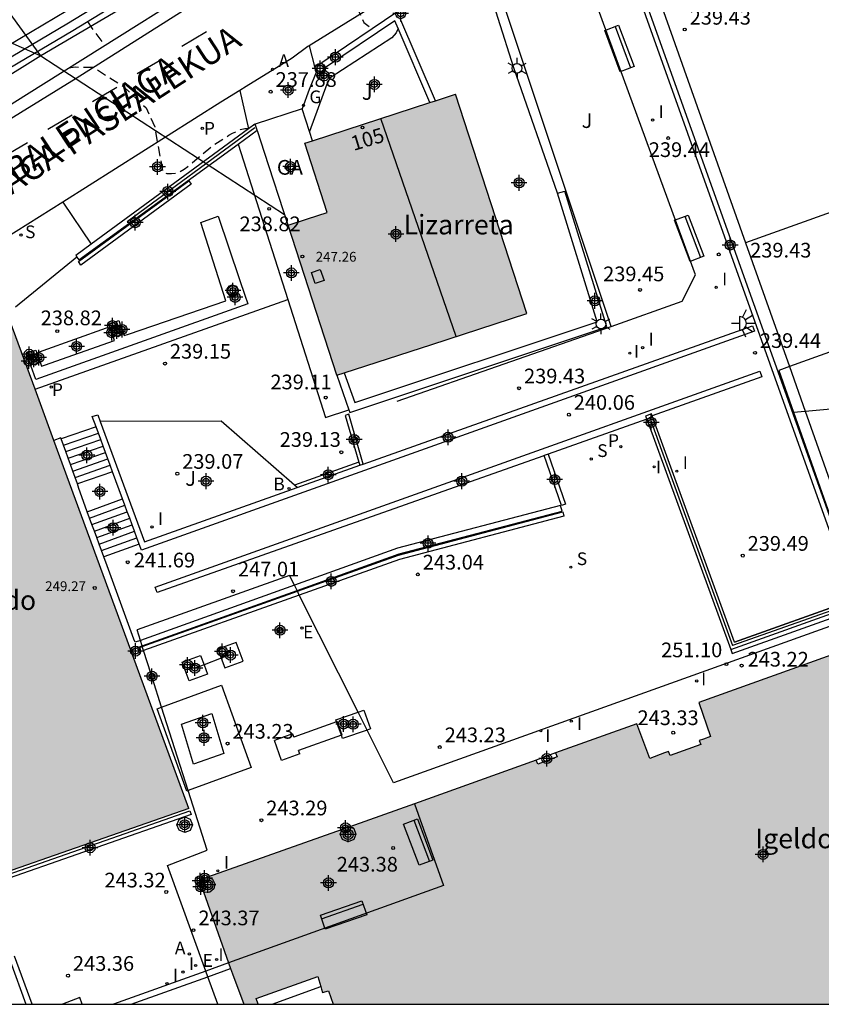
# Model space of a CAD drawing. Units: metres. Extents: x 578194 to 578544, y 4795540 to 4795790.
# Drawn here: x 578215 to 578256, y 4795540 to 4795591 of the extents above; entities that cross this region are included whole.
import ezdxf
from ezdxf.enums import TextEntityAlignment as Align

# ---------------------------------------------------------------- set-up
doc = ezdxf.new("R2010")
doc.units = ezdxf.units.M
doc.header["$MEASUREMENT"] = 0
doc.linetypes.add('TRAZOS_NORMALES', pattern=[0.75, 0.5, -0.25])
for name, color, linetype in [('010106', 9, 'Continuous'), ('020194', 31, 'TRAZOS_NORMALES'), ('020204', 9, 'Continuous'), ('020308', 9, 'Continuous'), ('060108', 9, 'Continuous'), ('060113', 4, 'Continuous'), ('060117', 9, 'Continuous'), ('060124', 9, 'Continuous'), ('060126', 9, 'Continuous'), ('060130', 9, 'Continuous'), ('060141', 9, 'Continuous'), ('070105', 6, 'Continuous'), ('070106', 6, 'Continuous'), ('070108', 9, 'Continuous'), ('070110', 9, 'Continuous'), ('070117', 9, 'Continuous'), ('080104', 9, 'Continuous'), ('080106', 1, 'Continuous'), ('080107', 9, 'Continuous'), ('080109', 9, 'Continuous'), ('080137', 9, 'Continuous'), ('080201', 9, 'Continuous'), ('080202', 9, 'Continuous'), ('080301', 9, 'Continuous'), ('080303', 9, 'Continuous'), ('080304', 9, 'Continuous'), ('080306', 9, 'Continuous'), ('080308', 9, 'Continuous'), ('080312', 8, 'Continuous'), ('090101', 1, 'Continuous'), ('090202', 1, 'Continuous'), ('100105', 3, 'Continuous'), ('100107', 3, 'Continuous'), ('100302', 7, 'Continuous'), ('110101', 9, 'Continuous'), ('110102', 9, 'Continuous'), ('110104', 7, 'Continuous'), ('200202', 4, 'Continuous'), ('200205', 4, 'Continuous'), ('200302', 4, 'Continuous'), ('200305', 4, 'Continuous'), ('210102', 4, 'Continuous'), ('210201', 9, 'Continuous'), ('210203', 4, 'Continuous'), ('210204', 9, 'Continuous'), ('210301', 9, 'Continuous'), ('210303', 4, 'Continuous'), ('210304', 9, 'Continuous'), ('220104', 9, 'Continuous'), ('220207', 9, 'Continuous'), ('220307', 9, 'Continuous'), ('230204', 9, 'Continuous'), ('230304', 9, 'Continuous'), ('250203', 9, 'Continuous'), ('250204', 9, 'Continuous'), ('260101', 9, 'Continuous'), ('270204', 9, 'Continuous'), ('270304', 9, 'Continuous'), ('990501', 21, 'Continuous'), ('C_Edificios', 5, 'Continuous'), ('CD_11', 30, 'Continuous'), ('Centroides', 1, 'Continuous')]:
    doc.layers.add(name, color=color, linetype=linetype)
doc.layers.add('080111', color=7, linetype='Continuous', lineweight=30)
doc.styles.add('ARIAL', font='arial.ttf', dxfattribs={"height": 1})
doc.styles.add('ARIALI', font='ariali.ttf', dxfattribs={"height": 1})
doc.styles.add('ROMANS', font='romans__.ttf', dxfattribs={"height": 1})
doc.styles.get("Standard").update_dxf_attribs({"font": 'arial.ttf'})

# ---------------------------------------------------------------- blocks, each defined once
blk = doc.blocks.new('COTAPU')
blk.add_circle((0, 0), 0.075)
blk = doc.blocks.new('REGAS')
blk.add_circle((0, 0), 0.055)
blk = doc.blocks.new('FAROLJ')
for p, q in [((0, 0.248), (0, 0.528)), ((-0.215, 0.124), (-0.458, 0.264)), ((0.215, 0.124), (0.458, 0.264)), ((-0.215, -0.124), (-0.458, -0.264)), ((0, -0.248), (0, -0.528)), ((0.215, -0.124), (0.458, -0.264))]:
    blk.add_line(p, q)
blk.add_circle((0, 0), 0.248)
blk = doc.blocks.new('FAREDE')
at = {"linetype": 'Continuous'}
for p, q in [((0.75, 0.7), (0.57, 0.322)), ((0.415, 0), (0, 0)), ((0.415, 0.36), (0.415, -0.351)), ((1.07, 0.411), (0.715, 0.19)), ((0.738, -0.699), (0.56, -0.32)), ((1.062, -0.416), (0.709, -0.191)), ((1.187, -0.005), (0.768, -0.001))]:
    blk.add_line(p, q, dxfattribs=at)
blk.add_arc((0.413, 0.004), 0.355, 270.4282, 89.5718, dxfattribs=at)
blk = doc.blocks.new('REIND')
blk.add_circle((0, 0), 0.055)
blk = doc.blocks.new('PUNTO')
blk.add_circle((0, 0), 0.075)
blk = doc.blocks.new('BloquePortal')
blk.add_circle((0, 0), 0.075)
at = {"flags": 5}
blk.add_attdef('INDICE', text='', height=0.75, dxfattribs=at).set_placement((0, 0), align=Align.MIDDLE_CENTER)
blk = doc.blocks.new('BANCO')
blk.add_line((1.125, 0.1875), (-1.125, 0.1875))
blk.add_lwpolyline([(1.125, 0.75), (1.125, 0), (-1.125, 0), (-1.125, 0.75)], close=True)
blk = doc.blocks.new('BOCAR')
blk.add_circle((0, 0), 0.055)
blk = doc.blocks.new('ABAS')
blk.add_circle((0, 0), 0.055)
blk = doc.blocks.new('PLUVI1')
blk.add_circle((0, 0), 0.055)
blk = doc.blocks.new('PLUVI2')
blk.add_circle((0, 0), 0.055)
blk = doc.blocks.new('SANEA')
blk.add_circle((0, 0), 0.055)
blk = doc.blocks.new('REGALU')
blk.add_circle((0, 0), 0.055)
blk = doc.blocks.new('Centroide')
for points in [[(0.402, 0), (-0.402, 0)], [(0, -0.402), (0, 0.402)]]:
    blk.add_lwpolyline(points)
for radius in [0.256, 0.159]:
    blk.add_circle((0, 0), radius)
blk = doc.blocks.new('CD_11')
for points in [[(0.402, 0), (-0.402, 0)], [(0, -0.402), (0, 0.402)]]:
    blk.add_lwpolyline(points)
for radius in [0.256, 0.159]:
    blk.add_circle((0, 0), radius)

msp = doc.modelspace()

# ---------------------------------------------------------------- hatches: boundary and pattern name
at = {"layer": '990501'}
for points in [[(578237.311, 4795586.721), (578229.614, 4795584.22), (578230.76, 4795580.692), (578229.759, 4795580.367), (578228.759, 4795580.043), (578231.252, 4795572.375), (578236.101, 4795573.951), (578240.95, 4795575.527)], [(578216.803, 4795569.054), (578215.841, 4795571.673), (578214.575, 4795575.119), (578214.423, 4795575.079), (578210.279, 4795572.459), (578206.176, 4795569.864), (578203.12, 4795568.858), (578203.298, 4795568.317), (578203.361, 4795568.122), (578201.951, 4795567.249), (578200.54, 4795566.377), (578201.759, 4795562.938), (578201.947, 4795562.41), (578203.716, 4795557.422), (578203.906, 4795556.884), (578207.278, 4795547.378), (578207.372, 4795547.113), (578207.466, 4795546.85), (578207.559, 4795546.586), (578207.653, 4795546.323), (578207.746, 4795546.059), (578207.83, 4795545.823), (578207.923, 4795545.56), (578208.017, 4795545.296), (578208.11, 4795545.033), (578208.177, 4795544.845), (578223.703, 4795550.263), (578220.825, 4795558.102), (578220.733, 4795558.351)], [(578274.528, 4795546.646), (578275.737, 4795547.079), (578276.906, 4795547.498), (578278.115, 4795547.932), (578278.506, 4795548.072), (578279.704, 4795548.502), (578281.407, 4795549.112), (578281.375, 4795549.201), (578278.904, 4795556.018), (578278.369, 4795555.823), (578278.404, 4795555.729), (578277.278, 4795555.313), (578277.195, 4795555.539), (578276.933, 4795555.44), (578276.247, 4795557.273), (578276.529, 4795557.373), (578276.448, 4795557.599), (578277.576, 4795558.007), (578277.61, 4795557.913), (578278.145, 4795558.108), (578278.119, 4795558.181), (578277.998, 4795558.518), (578277.878, 4795558.855), (578277.757, 4795559.192), (578277.636, 4795559.529), (578277.515, 4795559.866), (578277.394, 4795560.204), (578277.273, 4795560.541), (578277.152, 4795560.878), (578276.638, 4795562.312), (578276.521, 4795562.639), (578276.404, 4795562.965), (578276.287, 4795563.292), (578276.17, 4795563.619), (578276.053, 4795563.945), (578275.936, 4795564.272), (578275.819, 4795564.599), (578275.689, 4795564.961), (578275.303, 4795564.825), (578274.975, 4795564.709), (578274.646, 4795564.593), (578274.318, 4795564.476), (578273.99, 4795564.36), (578273.661, 4795564.244), (578273.333, 4795564.128), (578273.005, 4795564.012), (578272.676, 4795563.896), (578272.348, 4795563.78), (578272.102, 4795563.693), (578249.73, 4795555.674), (578250.332, 4795553.937), (578249.964, 4795553.809), (578249.757, 4795553.738), (578249.83, 4795553.532), (578248.265, 4795552.973), (578248.192, 4795553.178), (578247.987, 4795553.1), (578247.238, 4795552.82), (578246.562, 4795554.59), (578242.424, 4795553.099), (578242.501, 4795552.893), (578241.507, 4795552.52), (578241.43, 4795552.726), (578235.223, 4795550.494), (578231.912, 4795549.323), (578231.521, 4795549.185), (578224.647, 4795546.753), (578224.403, 4795546.667), (578224.227, 4795546.605), (578224.259, 4795546.512), (578224.268, 4795546.488), (578224.43, 4795546.031), (578224.438, 4795546.009), (578225.725, 4795542.387), (578225.828, 4795542.097), (578225.927, 4795541.817), (578226.495, 4795540.276), (578227.241, 4795540.276), (578227.126, 4795540.565), (578230.284, 4795541.695), (578230.426, 4795541.185), (578230.463, 4795541.05), (578230.522, 4795540.865), (578230.824, 4795540.952), (578231.065, 4795540.276), (578256.763, 4795540.275), (578259.588, 4795541.288), (578260.792, 4795541.72), (578266.831, 4795543.885), (578268.058, 4795544.325)]]:
    msp.add_hatch(color=256, dxfattribs=at).paths.add_polyline_path(points, flags=0)

# ---------------------------------------------------------------- linework, layer by layer
at = {"layer": '010106'}
msp.add_lwpolyline([(578194.301, 4795540.276), (578544.291, 4795540.269), (578544.297, 4795790.262), (578194.307, 4795790.269)], close=True, dxfattribs=at)
at = {"layer": '020194', "flags": 128}
for points, elevation in [([(578227.899, 4795594.562), (578228.412, 4795594.568), (578229.124, 4795594.629), (578231.037, 4795593.319), (578231.594, 4795592.657), (578232.632, 4795590.384), (578233.053, 4795590.057)], 237.64), ([(578218.515, 4795590.429), (578218.747, 4795590.092), (578219.258, 4795589.412), (578219.428, 4795589.237)], 238.14), ([(578217.566, 4795588.066), (578217.891, 4795588.112), (578218.831, 4795588.098), (578220.372, 4795587.105), (578221.515, 4795586.021), (578221.951, 4795585.058), (578222.358, 4795582.747), (578222.572, 4795582.671), (578222.806, 4795582.669), (578223.03, 4795582.703), (578223.252, 4795582.785), (578223.454, 4795582.895), (578223.644, 4795583.031), (578224.848, 4795584.056), (578225.742, 4795584.632), (578225.924, 4795584.732), (578226.332, 4795584.918), (578226.558, 4795584.964), (578226.766, 4795584.964)], 238.14)]:
    msp.add_lwpolyline(points, dxfattribs=dict(at, elevation=elevation))
at = {"layer": '060108', "flags": 128}
for points in [[(578194.302, 4795573.523), (578195.261, 4795574.127), (578205.381, 4795580.419), (578215.405, 4795586.707), (578227.776, 4795594.486), (578230.852, 4795596.364)], [(578235.071, 4795592.441), (578233.831, 4795591.622), (578233.22, 4795591.276), (578229.833, 4795589.187)], [(578229.833, 4795589.187), (578229.772, 4795589.149), (578228.967, 4795588.559), (578226.619, 4795587.11), (578226.292, 4795586.908)], [(578226.292, 4795586.908), (578225.335, 4795586.315), (578217.268, 4795581.217)], [(578217.268, 4795581.217), (578214.29, 4795579.335), (578212.638, 4795578.228), (578211.036, 4795577.123)]]:
    msp.add_lwpolyline(points, dxfattribs=at)
at = {"layer": '060113', "flags": 128}
msp.add_lwpolyline([(578194.302, 4795573.015), (578203.489, 4795578.639), (578217.944, 4795587.535), (578229.844, 4795595.086), (578231.136, 4795595.917)], dxfattribs=at)
at = {"layer": '060117', "flags": 128}
for points in [[(578219.466, 4795574.776), (578216.246, 4795573.616)], [(578219.673, 4795574.85), (578219.466, 4795574.776)], [(578216.319, 4795572.895), (578219.897, 4795574.157)], [(578216.246, 4795573.616), (578215.93, 4795573.502)], [(578216.169, 4795572.842), (578216.319, 4795572.895)], [(578218.956, 4795569.744), (578217.177, 4795569.14)], [(578219.799, 4795567.455), (578218.004, 4795566.827)], [(578218.508, 4795565.41), (578220.309, 4795566.07)], [(578221.161, 4795563.757), (578219.352, 4795563.104)], [(578218.249, 4795540.276), (578218.126, 4795540.616), (578217.243, 4795540.276)]]:
    msp.add_lwpolyline(points, dxfattribs=at)
at = {"layer": '060124', "flags": 128}
for points in [[(578221.131, 4795558.494), (578221.139, 4795558.471)], [(578221.139, 4795558.471), (578221.214, 4795558.262)], [(578221.214, 4795558.262), (578221.228, 4795558.223), (578220.825, 4795558.102)]]:
    msp.add_lwpolyline(points, dxfattribs=at)
at = {"layer": '060126', "flags": 128}
msp.add_lwpolyline([(578242.424, 4795553.099), (578241.43, 4795552.726)], dxfattribs=at)
at = {"layer": '060130', "flags": 128}
for points in [[(578229.833, 4795589.187), (578230.113, 4795588.138)], [(578226.292, 4795586.908), (578226.744, 4795584.961)], [(578217.268, 4795581.217), (578218.702, 4795579.063)]]:
    msp.add_lwpolyline(points, dxfattribs=at)
at = {"layer": '060141', "flags": 128}
for points in [[(578217.295, 4795568.809), (578219.077, 4795569.417)], [(578217.413, 4795568.479), (578219.197, 4795569.09)], [(578217.532, 4795568.148), (578219.317, 4795568.763)], [(578217.65, 4795567.818), (578219.438, 4795568.436)], [(578217.768, 4795567.488), (578219.558, 4795568.109)], [(578217.886, 4795567.157), (578219.679, 4795567.782)], [(578218.629, 4795565.081), (578220.431, 4795565.739)], [(578218.749, 4795564.751), (578220.552, 4795565.409)], [(578218.87, 4795564.422), (578220.674, 4795565.078)], [(578218.99, 4795564.092), (578220.796, 4795564.748)], [(578219.111, 4795563.763), (578220.917, 4795564.417)], [(578219.231, 4795563.433), (578221.039, 4795564.087)], [(578218.226, 4795540.276), (578218.246, 4795540.283)]]:
    msp.add_lwpolyline(points, dxfattribs=at)
at = {"layer": '070105', "flags": 128}
for points in [[(578210.549, 4795586.899), (578218.761, 4795591.782), (578227.664, 4795596.894), (578237.232, 4795602.218), (578240.188, 4795603.914), (578240.875, 4795604.297)], [(578210.853, 4795586.406), (578217.545, 4795590.364), (578228.003, 4795596.754), (578237.674, 4795602.273), (578239.794, 4795603.581), (578240.875, 4795604.297)], [(578211.256, 4795586.122), (578217.777, 4795589.978), (578228.232, 4795596.366)], [(578242.517, 4795581.663), (578240.283, 4795588.069), (578238.69, 4795593.125)], [(578234.308, 4795590.903), (578230.483, 4795588.325)], [(578234.211, 4795590.475), (578230.619, 4795588.055)], [(578234.381, 4795590.079), (578234.211, 4795590.475)], [(578236.291, 4795586.39), (578234.475, 4795590.621)], [(578236.004, 4795586.296), (578234.381, 4795590.079)], [(578230.223, 4795587.92), (578229.843, 4795586.961), (578229.483, 4795585.981)], [(578226.744, 4795584.961), (578218.702, 4795579.063)], [(578227.06, 4795585.193), (578226.744, 4795584.961)], [(578227.104, 4795585.134), (578227.06, 4795585.193)], [(578226.211, 4795584.178), (578227.185, 4795584.886)], [(578217.982, 4795578.409), (578218.083, 4795578.27), (578226.211, 4795584.178)], [(578231.633, 4795572.499), (578232.162, 4795570.982), (578244.541, 4795575.104), (578242.517, 4795581.663)], [(578231.869, 4795570.605), (578231.914, 4795570.478), (578245.039, 4795574.848), (578242.897, 4795581.781)], [(578242.517, 4795581.663), (578242.708, 4795581.722), (578242.897, 4795581.781)], [(578220.608, 4795574.476), (578225.58, 4795576.173), (578224.306, 4795580.179), (578225.191, 4795580.495), (578226.282, 4795577.27)], [(578218.702, 4795579.063), (578217.922, 4795578.491), (578217.982, 4795578.409)], [(578226.282, 4795577.27), (578226.552, 4795576.472)], [(578226.552, 4795576.472), (578226.703, 4795576.027), (578215.891, 4795572.162), (578215.719, 4795572.64)], [(578219.673, 4795574.85), (578219.627, 4795574.992), (578220.113, 4795575.166), (578220.243, 4795574.804)], [(578252.472, 4795574.906), (578252.568, 4795574.627), (578221.276, 4795563.443), (578221.161, 4795563.757)], [(578232.593, 4795567.842), (578252.472, 4795574.906)], [(578219.738, 4795574.65), (578219.673, 4795574.85)], [(578219.803, 4795574.448), (578219.738, 4795574.65)], [(578219.897, 4795574.157), (578219.803, 4795574.448)], [(578220.243, 4795574.804), (578220.309, 4795574.62)], [(578220.309, 4795574.62), (578220.387, 4795574.401), (578220.608, 4795574.476)], [(578215.503, 4795573.24), (578215.409, 4795573.5), (578215.769, 4795573.62), (578215.875, 4795573.655), (578215.93, 4795573.502)], [(578215.93, 4795573.502), (578215.961, 4795573.417)], [(578215.961, 4795573.417), (578216.064, 4795573.132)], [(578215.601, 4795572.966), (578215.503, 4795573.24)], [(578215.719, 4795572.64), (578215.601, 4795572.966)], [(578216.064, 4795573.132), (578216.169, 4795572.842)], [(578241.844, 4795568.28), (578241.771, 4795568.255), (578222.079, 4795561.283), (578221.978, 4795561.565), (578252.856, 4795572.585), (578252.955, 4795572.303), (578247.351, 4795570.311)], [(578231.252, 4795572.375), (578231.869, 4795570.605)], [(578218.956, 4795569.744), (578218.763, 4795570.269), (578219.042, 4795570.365), (578219.172, 4795570.013)], [(578247.351, 4795570.311), (578247.317, 4795570.403), (578247.019, 4795570.295), (578247.077, 4795570.135)], [(578219.172, 4795570.013), (578221.427, 4795563.874), (578229.23, 4795566.647)], [(578247.077, 4795570.135), (578242.039, 4795568.349)], [(578247.077, 4795570.135), (578251.369, 4795558.38)], [(578251.552, 4795558.747), (578247.351, 4795570.311)], [(578219.077, 4795569.417), (578218.956, 4795569.744)], [(578219.197, 4795569.09), (578219.077, 4795569.417)], [(578217.177, 4795569.14), (578217.162, 4795569.182), (578216.803, 4795569.054)], [(578217.295, 4795568.809), (578217.177, 4795569.14)], [(578219.317, 4795568.763), (578219.197, 4795569.09)], [(578217.413, 4795568.479), (578217.295, 4795568.809)], [(578217.532, 4795568.148), (578217.413, 4795568.479)], [(578219.438, 4795568.436), (578219.317, 4795568.763)], [(578219.558, 4795568.109), (578219.438, 4795568.436)], [(578242.039, 4795568.349), (578241.844, 4795568.28)], [(578217.65, 4795567.818), (578217.532, 4795568.148)], [(578219.679, 4795567.782), (578219.558, 4795568.109)], [(578232.418, 4795567.78), (578232.593, 4795567.842)], [(578217.768, 4795567.488), (578217.65, 4795567.818)], [(578217.886, 4795567.157), (578217.768, 4795567.488)], [(578219.799, 4795567.455), (578219.679, 4795567.782)], [(578220.309, 4795566.07), (578219.799, 4795567.455)], [(578229.23, 4795566.647), (578232.418, 4795567.78)], [(578218.004, 4795566.827), (578217.886, 4795567.157)], [(578218.508, 4795565.41), (578218.49, 4795565.46), (578218.083, 4795566.605), (578218.004, 4795566.827)], [(578220.431, 4795565.739), (578220.309, 4795566.07)], [(578218.629, 4795565.081), (578218.508, 4795565.41)], [(578220.552, 4795565.409), (578220.431, 4795565.739)], [(578220.674, 4795565.078), (578220.552, 4795565.409)], [(578229.218, 4795561.39), (578234.434, 4795563.258), (578242.75, 4795565.445), (578242.674, 4795565.735), (578234.357, 4795563.548), (578229.083, 4795561.659)], [(578251.369, 4795558.38), (578271.587, 4795565.611), (578271.675, 4795565.642)], [(578218.749, 4795564.751), (578218.629, 4795565.081)], [(578220.796, 4795564.748), (578220.674, 4795565.078)], [(578218.87, 4795564.422), (578218.749, 4795564.751)], [(578218.99, 4795564.092), (578218.87, 4795564.422)], [(578220.917, 4795564.417), (578220.796, 4795564.748)], [(578221.039, 4795564.087), (578220.917, 4795564.417)], [(578219.111, 4795563.763), (578218.99, 4795564.092)], [(578221.161, 4795563.757), (578221.039, 4795564.087)], [(578219.231, 4795563.433), (578219.111, 4795563.763)], [(578219.352, 4795563.104), (578219.231, 4795563.433)], [(578219.517, 4795562.652), (578219.352, 4795563.104)], [(578221.22, 4795558.843), (578220.952, 4795558.747), (578220.893, 4795558.907), (578219.517, 4795562.652)], [(578229.083, 4795561.659), (578221.22, 4795558.843)], [(578221.311, 4795558.558), (578229.218, 4795561.39)], [(578257.657, 4795560.938), (578251.552, 4795558.747)], [(578220.733, 4795558.351), (578221.131, 4795558.494)], [(578221.131, 4795558.494), (578221.311, 4795558.558)], [(578215.703, 4795540.276), (578214.79, 4795542.721)], [(578214.564, 4795542.495), (578215.364, 4795540.276)], [(578225.725, 4795542.387), (578224.556, 4795541.967)], [(578224.556, 4795541.967), (578219.85, 4795540.276)], [(578224.661, 4795541.679), (578225.828, 4795542.097)], [(578220.744, 4795540.276), (578224.661, 4795541.679)]]:
    msp.add_lwpolyline(points, dxfattribs=at)
at = {"layer": '070106', "flags": 128}
msp.add_lwpolyline([(578217.982, 4795578.409), (578214.842, 4795575.857)], dxfattribs=at)
at = {"layer": '070108', "flags": 128}
for points in [[(578245.259, 4795574.859), (578239.02, 4795593.619)], [(578227.072, 4795585.011), (578220.54, 4795580.216)], [(578234.331, 4795571.048), (578245.259, 4795574.859)], [(578247.221, 4795570.25), (578247.834, 4795568.557), (578251.446, 4795558.586)], [(578270.62, 4795565.332), (578269.374, 4795564.898), (578251.446, 4795558.586)]]:
    msp.add_lwpolyline(points, dxfattribs=at)
at = {"layer": '070110', "flags": 128}
for points in [[(578230.113, 4795588.138), (578230.483, 4795588.325)], [(578230.223, 4795587.92), (578230.113, 4795588.138)], [(578230.619, 4795588.055), (578230.681, 4795587.932), (578230.311, 4795587.745)], [(578230.483, 4795588.325), (578230.619, 4795588.055)], [(578230.311, 4795587.745), (578230.223, 4795587.92)]]:
    msp.add_lwpolyline(points, dxfattribs=at)
at = {"layer": '070117', "flags": 128}
for points in [[(578225.903, 4795576.989), (578226.134, 4795576.919), (578226.237, 4795576.724), (578226.188, 4795576.524), (578226.001, 4795576.398), (578225.794, 4795576.428), (578225.66, 4795576.581), (578225.655, 4795576.787), (578225.763, 4795576.934), (578225.903, 4795576.989)], [(578219.738, 4795574.65), (578219.736, 4795574.724), (578219.844, 4795574.871), (578219.984, 4795574.926)], [(578219.984, 4795574.926), (578220.215, 4795574.856), (578220.243, 4795574.804)], [(578219.803, 4795574.448), (578219.741, 4795574.518), (578219.738, 4795574.65)], [(578220.309, 4795574.62), (578220.269, 4795574.461), (578220.082, 4795574.335), (578219.875, 4795574.366), (578219.803, 4795574.448)], [(578220.243, 4795574.804), (578220.318, 4795574.661), (578220.309, 4795574.62)], [(578215.503, 4795573.24), (578215.502, 4795573.279), (578215.609, 4795573.426), (578215.75, 4795573.481)], [(578215.75, 4795573.481), (578215.961, 4795573.417)], [(578215.961, 4795573.417), (578215.981, 4795573.411), (578216.084, 4795573.216), (578216.064, 4795573.132)], [(578215.601, 4795572.966), (578215.507, 4795573.073), (578215.503, 4795573.24)], [(578216.064, 4795573.132), (578216.035, 4795573.016), (578215.847, 4795572.89), (578215.641, 4795572.921), (578215.601, 4795572.966)], [(578228.398, 4795559.503), (578228.482, 4795559.292), (578228.302, 4795559.221), (578228.218, 4795559.432), (578228.398, 4795559.503)], [(578221.769, 4795557.119), (578221.682, 4795557.084), (578221.767, 4795556.873), (578221.839, 4795556.902)], [(578221.862, 4795557.155), (578221.769, 4795557.119)], [(578221.839, 4795556.902), (578221.947, 4795556.944), (578221.862, 4795557.155)], [(578223.485, 4795549.83), (578223.77, 4795549.711), (578223.884, 4795549.426), (578223.766, 4795549.146), (578223.485, 4795549.031), (578223.2, 4795549.15), (578223.085, 4795549.431), (578223.197, 4795549.709), (578223.485, 4795549.83)], [(578231.912, 4795549.323), (578232.112, 4795549.238), (578232.227, 4795548.958), (578232.112, 4795548.677), (578231.826, 4795548.557), (578231.545, 4795548.674), (578231.427, 4795548.959), (578231.521, 4795549.185)], [(578231.521, 4795549.185), (578231.545, 4795549.24), (578231.829, 4795549.357)], [(578231.829, 4795549.357), (578231.912, 4795549.323)], [(578224.403, 4795546.667), (578224.479, 4795546.731), (578224.629, 4795546.761)], [(578224.647, 4795546.753), (578224.907, 4795546.649), (578225.026, 4795546.413), (578224.974, 4795546.158), (578224.77, 4795545.986), (578224.52, 4795545.976), (578224.43, 4795546.031)], [(578224.629, 4795546.761), (578224.647, 4795546.753)], [(578224.43, 4795546.031), (578224.302, 4795546.11), (578224.23, 4795546.336), (578224.268, 4795546.488)], [(578224.268, 4795546.488), (578224.289, 4795546.571), (578224.403, 4795546.667)]]:
    msp.add_lwpolyline(points, dxfattribs=at)
at = {"layer": '080104', "flags": 128}
msp.add_lwpolyline([(578235.223, 4795550.494), (578236.696, 4795546.33), (578225.725, 4795542.387)], dxfattribs=at)
at = {"layer": '080106', "flags": 128}
msp.add_lwpolyline([(578230.151, 4795577.066), (578229.961, 4795577.622), (578230.407, 4795577.774), (578230.597, 4795577.218), (578230.151, 4795577.066)], dxfattribs=at)
at = {"layer": '080107', "flags": 128}
for points in [[(578229.483, 4795585.981), (578227.082, 4795585.201)], [(578229.86, 4795584.822), (578229.483, 4795585.981)], [(578227.104, 4795585.134), (578227.082, 4795585.201)], [(578227.185, 4795584.886), (578227.104, 4795585.134)], [(578227.213, 4795584.799), (578227.185, 4795584.886)], [(578227.553, 4795583.752), (578227.213, 4795584.799)], [(578230.013, 4795584.35), (578229.86, 4795584.822)], [(578228.759, 4795580.043), (578227.553, 4795583.752)]]:
    msp.add_lwpolyline(points, dxfattribs=at)
at = {"layer": '080109', "flags": 128}
msp.add_lwpolyline([(578237.345, 4795574.356), (578233.501, 4795585.483)], dxfattribs=at)
at = {"layer": '080111', "flags": 128}
for points in [[(578236.291, 4795586.39), (578237.311, 4795586.721)], [(578240.95, 4795575.527), (578237.311, 4795586.721)], [(578230.013, 4795584.35), (578236.004, 4795586.296)], [(578236.004, 4795586.296), (578236.291, 4795586.39)], [(578229.614, 4795584.22), (578230.013, 4795584.35)], [(578230.76, 4795580.692), (578229.614, 4795584.22)], [(578228.759, 4795580.043), (578229.759, 4795580.367), (578230.76, 4795580.692)], [(578231.252, 4795572.375), (578228.759, 4795580.043)], [(578231.633, 4795572.499), (578236.101, 4795573.951), (578240.95, 4795575.527)], [(578215.841, 4795571.673), (578214.575, 4795575.119)], [(578231.252, 4795572.375), (578231.633, 4795572.499)], [(578216.803, 4795569.054), (578215.841, 4795571.673)], [(578220.733, 4795558.351), (578216.803, 4795569.054)], [(578272.348, 4795563.78), (578272.102, 4795563.693), (578249.73, 4795555.674), (578250.332, 4795553.937), (578249.964, 4795553.809), (578249.757, 4795553.738), (578249.83, 4795553.532), (578248.265, 4795552.973), (578248.192, 4795553.178), (578247.987, 4795553.1), (578247.238, 4795552.82), (578246.562, 4795554.59), (578242.424, 4795553.099)], [(578220.825, 4795558.102), (578220.733, 4795558.351)], [(578223.703, 4795550.263), (578220.825, 4795558.102)], [(578242.424, 4795553.099), (578242.501, 4795552.893), (578241.507, 4795552.52), (578241.43, 4795552.726)], [(578241.43, 4795552.726), (578235.223, 4795550.494)], [(578223.703, 4795550.263), (578208.177, 4795544.845)], [(578235.223, 4795550.494), (578231.912, 4795549.323)], [(578231.912, 4795549.323), (578231.521, 4795549.185)], [(578231.521, 4795549.185), (578224.647, 4795546.753)], [(578224.647, 4795546.753), (578224.403, 4795546.667)], [(578224.403, 4795546.667), (578224.227, 4795546.605), (578224.259, 4795546.512)], [(578224.259, 4795546.512), (578224.268, 4795546.488)], [(578224.268, 4795546.488), (578224.43, 4795546.031)], [(578224.43, 4795546.031), (578224.438, 4795546.009)], [(578224.438, 4795546.009), (578225.725, 4795542.387)], [(578225.725, 4795542.387), (578225.828, 4795542.097)], [(578225.828, 4795542.097), (578225.927, 4795541.817), (578226.495, 4795540.276)], [(578227.241, 4795540.276), (578227.126, 4795540.565), (578230.284, 4795541.695), (578230.426, 4795541.185)], [(578230.426, 4795541.185), (578230.463, 4795541.05), (578230.522, 4795540.865), (578230.824, 4795540.952), (578231.065, 4795540.276)]]:
    msp.add_lwpolyline(points, dxfattribs=at)
at = {"layer": '080137', "flags": 128}
for points in [[(578215.841, 4795571.673), (578228.748, 4795576.243)], [(578271.869, 4795565.105), (578234.152, 4795551.571)], [(578228.833, 4795562.158), (578221.05, 4795559.376)], [(578229.083, 4795561.659), (578228.833, 4795562.158)], [(578229.218, 4795561.39), (578229.083, 4795561.659)], [(578229.235, 4795561.357), (578229.218, 4795561.39)], [(578229.336, 4795561.157), (578229.235, 4795561.357)], [(578232.337, 4795555.184), (578229.336, 4795561.157)], [(578221.22, 4795558.843), (578221.05, 4795559.376)], [(578221.311, 4795558.558), (578221.22, 4795558.843)], [(578221.318, 4795558.535), (578221.311, 4795558.558)], [(578221.386, 4795558.323), (578221.318, 4795558.535)], [(578221.769, 4795557.119), (578221.386, 4795558.323)], [(578221.839, 4795556.902), (578221.769, 4795557.119)], [(578222.307, 4795555.433), (578221.839, 4795556.902)], [(578223.664, 4795551.174), (578222.307, 4795555.433)], [(578232.798, 4795554.266), (578232.337, 4795555.184)], [(578234.152, 4795551.571), (578232.798, 4795554.266)], [(578224.631, 4795548.139), (578223.664, 4795551.174)], [(578222.603, 4795547.358), (578224.631, 4795548.139)], [(578224.556, 4795541.967), (578222.603, 4795547.358)], [(578224.661, 4795541.679), (578224.556, 4795541.967)], [(578225.169, 4795540.276), (578224.661, 4795541.679)]]:
    msp.add_lwpolyline(points, dxfattribs=at)
at = {"layer": '090101', "flags": 128}
msp.add_lwpolyline([(578227.942, 4795540.276), (578230.426, 4795541.185)], dxfattribs=at)
at = {"layer": '100105', "flags": 128}
for points in [[(578245.051, 4795589.819), (578243.005, 4795595.411), (578244.879, 4795596.741)], [(578245.696, 4795588.057), (578245.051, 4795589.819)], [(578248.608, 4795580.101), (578245.696, 4795588.057)], [(578226.211, 4795584.178), (578228.748, 4795576.243)], [(578249.253, 4795578.338), (578248.608, 4795580.101)], [(578245.259, 4795574.859), (578248.879, 4795576.165), (578249.557, 4795577.507), (578249.253, 4795578.338)], [(578228.748, 4795576.243), (578230.671, 4795570.227), (578231.869, 4795570.605)], [(578229.085, 4795566.774), (578225.354, 4795570.026), (578219.172, 4795570.013)], [(578229.23, 4795566.647), (578229.085, 4795566.774)]]:
    msp.add_lwpolyline(points, dxfattribs=at)
at = {"layer": '100107', "flags": 128}
msp.add_lwpolyline([(578234.381, 4795590.079), (578234.279, 4795589.849), (578234.063, 4795589.601), (578230.915, 4795587.561), (578230.739, 4795587.237), (578229.86, 4795584.822)], dxfattribs=at)
at = {"layer": '110101', "flags": 128}
for points in [[(578246.411, 4795595.227), (578252.119, 4795579.143)], [(578257.63, 4795581.113), (578252.119, 4795579.143)], [(578252.119, 4795579.143), (578252.117, 4795579.142)], [(578252.119, 4795579.143), (578254.362, 4795572.823)], [(578262.195, 4795575.629), (578254.362, 4795572.823)], [(578254.362, 4795572.823), (578253.819, 4795572.628)], [(578254.362, 4795572.823), (578255.168, 4795570.552)], [(578255.168, 4795570.552), (578259.113, 4795570.902)], [(578254.538, 4795570.496), (578254.57, 4795570.499)], [(578254.57, 4795570.499), (578255.168, 4795570.552)], [(578255.168, 4795570.552), (578256.703, 4795566.227)], [(578251.552, 4795558.747), (578257.657, 4795560.938)]]:
    msp.add_lwpolyline(points, dxfattribs=at)
at = {"layer": '110102', "flags": 128}
for points in [[(578253.819, 4795572.628), (578254.57, 4795570.499)], [(578254.57, 4795570.499), (578256.933, 4795563.798)], [(578225.349, 4795557.932), (578224.47, 4795557.595)], [(578225.863, 4795558.128), (578225.349, 4795557.932)], [(578224.47, 4795557.595), (578224.054, 4795557.435)], [(578223.32, 4795554.562), (578224.872, 4795555.106)], [(578224.872, 4795555.106), (578225.484, 4795553.073)], [(578223.932, 4795552.529), (578223.32, 4795554.562)], [(578231.236, 4795554.691), (578229.049, 4795553.906)], [(578231.272, 4795554.704), (578231.236, 4795554.691)], [(578231.52, 4795554.014), (578231.272, 4795554.704)], [(578228.987, 4795554.075), (578228.061, 4795553.738)], [(578228.987, 4795554.075), (578229.049, 4795553.906)], [(578231.487, 4795554.002), (578229.297, 4795553.216)], [(578231.52, 4795554.014), (578231.487, 4795554.002)], [(578228.429, 4795552.717), (578228.061, 4795553.738)], [(578225.484, 4795553.073), (578223.932, 4795552.529)], [(578229.358, 4795553.046), (578228.429, 4795552.717)], [(578229.358, 4795553.046), (578229.297, 4795553.216)]]:
    msp.add_lwpolyline(points, dxfattribs=at)
at = {"layer": '110104', "flags": 128}
for points in [[(578226.118, 4795558.731), (578225.179, 4795558.399), (578225.349, 4795557.932)], [(578225.349, 4795557.932), (578225.526, 4795557.447), (578226.465, 4795557.779), (578226.118, 4795558.731)], [(578224.47, 4795557.595), (578224.648, 4795557.124), (578223.719, 4795556.772), (578223.359, 4795557.728), (578224.288, 4795558.08)], [(578224.288, 4795558.08), (578224.47, 4795557.595)], [(578222.307, 4795555.433), (578225.357, 4795556.558)], [(578225.357, 4795556.558), (578226.421, 4795553.629), (578226.88, 4795552.36), (578223.664, 4795551.174)], [(578223.664, 4795551.174), (578223.597, 4795551.149), (578222.074, 4795555.347), (578222.307, 4795555.433)], [(578232.337, 4795555.184), (578232.63, 4795555.286)], [(578232.63, 4795555.286), (578232.975, 4795554.327), (578232.798, 4795554.266)], [(578231.236, 4795554.691), (578231.2, 4795554.789), (578232.337, 4795555.184)], [(578231.487, 4795554.002), (578231.236, 4795554.691)], [(578232.798, 4795554.266), (578231.548, 4795553.835), (578231.487, 4795554.002)]]:
    msp.add_lwpolyline(points, dxfattribs=at)
at = {"layer": '210102', "flags": 128}
for points in [[(578257.657, 4795560.938), (578244.879, 4795596.741)], [(578257.905, 4795561.027), (578245.083, 4795596.885)], [(578223.687, 4795582.305), (578223.818, 4795582.13), (578218.186, 4795578), (578218.055, 4795578.175), (578223.687, 4795582.305)], [(578232.593, 4795567.842), (578231.87, 4795570.389), (578231.67, 4795570.331), (578232.369, 4795567.948)], [(578242.039, 4795568.349), (578242.918, 4795565.8), (578242.722, 4795565.733), (578241.844, 4795568.28)], [(578232.369, 4795567.948), (578229.085, 4795566.774)], [(578232.369, 4795567.948), (578232.418, 4795567.78)], [(578229.235, 4795561.357), (578234.393, 4795563.195), (578242.793, 4795565.407), (578242.849, 4795565.191), (578234.448, 4795562.979), (578229.336, 4795561.157)], [(578251.369, 4795558.38), (578251.44, 4795558.181), (578271.752, 4795565.429)], [(578221.318, 4795558.535), (578229.235, 4795561.357)], [(578229.336, 4795561.157), (578221.386, 4795558.323)], [(578221.139, 4795558.471), (578221.318, 4795558.535)], [(578221.386, 4795558.323), (578221.214, 4795558.262)], [(578213.425, 4795546.539), (578223.747, 4795550.141), (578223.812, 4795549.954), (578213.491, 4795546.353)]]:
    msp.add_lwpolyline(points, dxfattribs=at)
at = {"layer": '220104', "flags": 128}
for points in [[(578216.137, 4795588.679), (578209.415, 4795597.952), (578202.693, 4795607.227)], [(578242.864, 4795604.386), (578216.137, 4795588.679), (578194.302, 4795575.072)], [(578196.856, 4795597.186), (578216.137, 4795588.679), (578228.585, 4795580.579)]]:
    msp.add_lwpolyline(points, dxfattribs=at)
at = {"layer": '260101', "flags": 128}
for points in [[(578224.59, 4795589.9), (578223.34, 4795589.165)], [(578222.312, 4795588.489), (578221.062, 4795587.754)], [(578220.027, 4795587.071), (578218.777, 4795586.336)], [(578217.742, 4795585.654), (578216.492, 4795584.919)], [(578215.457, 4795584.237), (578214.207, 4795583.502)]]:
    msp.add_lwpolyline(points, dxfattribs=at)

# ---------------------------------------------------------------- block references
at = {"layer": '020204', "rotation": 359.9987685839998}
for p in [(578249.017, 4795590.024, 239.433), (578227.874, 4795586.846, 237.881), (578248.169, 4795584.482, 239.438), (578227.797, 4795580.873, 238.817), (578250.751, 4795578.543, 239.428), (578246.733, 4795576.731, 239.448), (578216.975, 4795574.629, 238.82), (578252.603, 4795573.522, 239.437), (578222.478, 4795572.975, 239.146), (578240.559, 4795571.714, 239.434), (578230.688, 4795571.236, 239.108), (578243.099, 4795570.364, 240.056), (578231.481, 4795568.449, 239.134), (578223.106, 4795567.353, 239.068), (578220.574, 4795562.831, 241.687), (578251.975, 4795563.17, 239.491), (578235.387, 4795562.21, 243.04), (578251.92, 4795557.559, 243.217), (578248.426, 4795554.134, 243.331), (578225.671, 4795553.577, 243.226), (578236.507, 4795553.396, 243.231), (578227.399, 4795549.665, 243.293), (578234.128, 4795548.246, 243.377), (578222.543, 4795546.002, 243.316), (578223.933, 4795544.053, 243.368), (578217.527, 4795541.729, 243.361)]:
    msp.add_blockref('COTAPU', p, dxfattribs=at)
at = {"layer": '080201', "rotation": 359.9987685839998}
for p in [(578229.494, 4795578.44, 247.262), (578218.889, 4795561.52, 249.274), (578225.955, 4795561.352, 247.009), (578251.142, 4795557.631, 251.104)]:
    msp.add_blockref('PUNTO', p, dxfattribs=at)
at = {"layer": '080202', "rotation": 359.9987685839998}
msp.add_blockref('BloquePortal', (578232.562, 4795585.024), dxfattribs=at)
at = {"layer": '090202'}
for p, rotation in [((578246.03, 4795589.187), 110.6712691524996), ((578249.595, 4795579.504), 110.6712691524996), ((578235.762, 4795548.681), 110.6712691524996), ((578231.472, 4795545.182), 199.1976158322786)]:
    msp.add_blockref('BANCO', p, dxfattribs=dict(at, rotation=rotation))
at = {"layer": '200202', "rotation": 359.9987685839998}
msp.add_blockref('BOCAR', (578228.811, 4795566.594, 239.063), dxfattribs=at)
at = {"layer": '200205', "rotation": 359.9987685839998}
for p in [(578227.968, 4795587.992, 237.81), (578223.723, 4795542.839, 243.381)]:
    msp.add_blockref('ABAS', p, dxfattribs=at)
at = {"layer": '210201', "rotation": 359.9987685839998}
msp.add_blockref('PLUVI1', (578216.674, 4795571.775, 239.18), dxfattribs=at)
at = {"layer": '210203', "rotation": 359.9987685839998}
for p in [(578224.383, 4795584.977, 238.228), (578245.749, 4795568.729, 243.036)]:
    msp.add_blockref('PLUVI2', p, dxfattribs=at)
at = {"layer": '210204', "rotation": 359.9987685839998}
for p in [(578215.122, 4795579.533, 238.578), (578244.241, 4795568.099, 243.008), (578243.197, 4795562.581, 243.089)]:
    msp.add_blockref('SANEA', p, dxfattribs=at)
at = {"layer": '220207', "rotation": 359.9987685839998}
for p in [(578229.474, 4795559.473, 243.098), (578224.043, 4795542.249, 243.374)]:
    msp.add_blockref('REGALU', p, dxfattribs=at)
at = {"layer": '230204', "rotation": 359.9987685839998}
msp.add_blockref('REGAS', (578229.547, 4795586.156, 237.894), dxfattribs=at)
at = {"layer": '250203', "rotation": 359.9987685839998}
for p in [(578240.455, 4795588.045), (578244.734, 4795574.997)]:
    msp.add_blockref('FAROLJ', p, dxfattribs=at)
at = {"layer": '250204', "rotation": 359.9987685839998}
msp.add_blockref('FAREDE', (578251.4, 4795575.02), dxfattribs=at)
at = {"layer": '270204', "rotation": 359.9987685839998}
for p in [(578247.376, 4795585.402, 239.456), (578250.616, 4795576.863, 239.456), (578246.214, 4795573.506, 239.567), (578246.865, 4795573.788, 239.554), (578247.456, 4795567.7, 243.029), (578248.61, 4795567.484, 239.52), (578221.815, 4795564.632, 239.063), (578249.624, 4795556.773, 243.233), (578243.222, 4795554.719, 243.219), (578241.664, 4795554.232, 243.215), (578225.178, 4795547.084, 243.344), (578225.115, 4795542.555, 243.388), (578223.395, 4795541.917, 243.39), (578222.578, 4795541.327, 243.393)]:
    msp.add_blockref('REIND', p, dxfattribs=at)
at = {"layer": 'C_Edificios', "rotation": 359.9987685839998}
for p in [(578234.271, 4795579.584), (578253.012, 4795547.919)]:
    msp.add_blockref('Centroide', p, dxfattribs=at)
at = {"layer": 'CD_11'}
for p in [(578225.401, 4795558.284), (578223.628, 4795557.594), (578224.412, 4795554.635), (578231.594, 4795554.575)]:
    msp.add_blockref('CD_11', p, dxfattribs=at)
at = {"layer": 'Centroides', "rotation": 359.9987685839998}
for p in [(578234.511, 4795590.834), (578231.181, 4795588.614), (578230.401, 4795588.034), (578230.601, 4795587.664), (578233.171, 4795587.224), (578228.771, 4795586.934), (578222.094, 4795583.01), (578228.891, 4795583.024), (578240.555, 4795582.199), (578222.623, 4795581.754), (578220.955, 4795580.166), (578234.271, 4795579.584), (578251.336, 4795579.024), (578228.933, 4795577.602), (578225.944, 4795576.695), (578226.057, 4795576.355), (578244.43, 4795576.174), (578219.755, 4795574.55), (578219.798, 4795574.91), (578220.024, 4795574.632), (578220.283, 4795574.713), (578217.967, 4795573.852), (578215.529, 4795573.104), (578215.547, 4795573.449), (578215.783, 4795573.187), (578216.032, 4795573.276), (578247.305, 4795569.972), (578232.136, 4795569.093), (578236.929, 4795569.211), (578218.485, 4795568.294), (578224.575, 4795566.969), (578230.817, 4795567.302), (578237.631, 4795566.969), (578242.378, 4795567.049), (578219.158, 4795566.439), (578219.829, 4795564.596), (578235.907, 4795563.8), (578230.969, 4795561.857), (578228.349, 4795559.363), (578220.976, 4795558.299), (578225.82, 4795558.093), (578224.002, 4795557.43), (578221.814, 4795557.015), (578232.086, 4795554.565), (578224.471, 4795553.871), (578241.97, 4795552.811), (578223.483, 4795549.433), (578231.694, 4795549.272), (578231.828, 4795548.942), (578218.653, 4795548.259), (578224.267, 4795546.578), (578224.497, 4795546.714), (578224.664, 4795546.367), (578230.824, 4795546.466), (578224.301, 4795546.261)]:
    msp.add_blockref('Centroide', p, dxfattribs=at)

# ---------------------------------------------------------------- texts
at = {"layer": '020308', "style": 'ARIAL'}
for s, p in [('239.43', (578249.267, 4795590.274)), ('237.88', (578228.124, 4795587.096)), ('239.44', (578247.181, 4795583.517)), ('238.82', (578226.282, 4795579.73)), ('239.43', (578252.355, 4795578.386)), ('239.45', (578244.848, 4795577.175)), ('238.82', (578216.132, 4795574.931)), ('239.44', (578252.853, 4795573.772)), ('239.15', (578222.728, 4795573.225)), ('239.11', (578227.861, 4795571.66)), ('239.43', (578240.809, 4795571.963)), ('240.06', (578243.349, 4795570.614)), ('239.13', (578228.334, 4795568.723)), ('239.07', (578223.356, 4795567.603)), ('239.49', (578252.225, 4795563.419)), ('241.69', (578220.889, 4795562.57)), ('247.01', (578226.205, 4795562.108)), ('243.04', (578235.637, 4795562.46)), ('251.10', (578247.807, 4795557.984)), ('243.22', (578252.225, 4795557.506)), ('243.33', (578246.603, 4795554.521)), ('243.23', (578225.921, 4795553.827)), ('243.23', (578236.757, 4795553.646)), ('243.29', (578227.649, 4795549.915)), ('243.38', (578231.246, 4795547.043)), ('243.32', (578219.387, 4795546.234)), ('243.37', (578224.183, 4795544.303)), ('243.36', (578217.777, 4795541.979))]:
    msp.add_text(s, height=0.75, rotation=359.9988, dxfattribs=at).set_placement(p)
at = {"layer": '080301', "style": 'ARIAL'}
msp.add_text('GA', height=0.75, rotation=359.9988, dxfattribs=at).set_placement((578228.191, 4795582.614))
at = {"layer": '080303', "style": 'ARIAL'}
for s, p in [('247.26', (578230.172, 4795578.175)), ('249.27', (578216.359, 4795561.36))]:
    msp.add_text(s, height=0.5, rotation=359.9988, dxfattribs=at).set_placement(p)
at = {"layer": '080304', "style": 'ARIALI'}
for s, p in [('Lizarreta', (578234.657, 4795579.566)), ('Igeldo', (578211.915, 4795560.399)), ('Igeldoko Herri Ikastetxea', (578252.617, 4795548.231))]:
    msp.add_text(s, height=1, dxfattribs=at).set_placement(p)
at = {"layer": '080306', "style": 'ARIALI'}
msp.add_text('CRISTOBAL BALENCIAGA PASEALEKUA', height=1.25, rotation=33, dxfattribs=at).set_placement((578200.934, 4795572.664))
at = {"layer": '080308', "style": 'ARIALI'}
msp.add_text('105', height=0.75, rotation=16.7988, dxfattribs=at).set_placement((578232.111, 4795583.824))
at = {"layer": '080312', "style": 'ARIALI'}
msp.add_text('PASEO DE CRISTÓBAL  BALENCIAGA', height=1.25, rotation=33.4083, dxfattribs=at).set_placement((578199.69, 4795572.163))
at = {"layer": '100302', "style": 'ARIAL'}
for p in [(578232.529, 4795586.435), (578243.753, 4795584.999), (578223.514, 4795566.733)]:
    msp.add_text('J', height=0.75, rotation=359.9988, dxfattribs=at).set_placement(p)
at = {"layer": '200302', "style": 'ROMANS'}
msp.add_text('B', height=0.65, rotation=359.9988, dxfattribs=at).set_placement((578228.011, 4795566.501))
at = {"layer": '200305', "style": 'ROMANS'}
for p in [(578228.275, 4795588.104), (578222.982, 4795542.822)]:
    msp.add_text('A', height=0.65, rotation=359.9988, dxfattribs=at).set_placement(p)
at = {"layer": '210301', "style": 'ROMANS'}
msp.add_text('P', height=0.65, rotation=359.9988, dxfattribs=at).set_placement((578216.704, 4795571.314))
at = {"layer": '210303', "style": 'ROMANS'}
for p in [(578224.467, 4795584.657), (578245.097, 4795568.719)]:
    msp.add_text('P', height=0.65, rotation=359.9988, dxfattribs=at).set_placement(p)
at = {"layer": '210304', "style": 'ROMANS'}
for p in [(578215.333, 4795579.373), (578244.547, 4795568.205), (578243.503, 4795562.687)]:
    msp.add_text('S', height=0.65, rotation=359.9988, dxfattribs=at).set_placement(p)
at = {"layer": '220307', "style": 'ROMANS'}
for p in [(578229.528, 4795558.952), (578224.398, 4795542.181)]:
    msp.add_text('E', height=0.65, rotation=359.9988, dxfattribs=at).set_placement(p)
at = {"layer": '230304', "style": 'ROMANS'}
msp.add_text('G', height=0.65, rotation=359.9988, dxfattribs=at).set_placement((578229.853, 4795586.262))
at = {"layer": '270304', "style": 'ROMANS'}
for p in [(578247.682, 4795585.508), (578250.922, 4795576.969), (578247.171, 4795573.894), (578246.416, 4795573.269), (578247.548, 4795567.371), (578248.916, 4795567.59), (578222.121, 4795564.738), (578249.85, 4795556.542), (578243.51, 4795554.273), (578241.897, 4795553.651), (578225.484, 4795547.19), (578225.207, 4795542.471), (578223.701, 4795542.023), (578222.884, 4795541.433)]:
    msp.add_text('I', height=0.65, rotation=359.9988, dxfattribs=at).set_placement(p)

doc.saveas('drawing.dxf')
